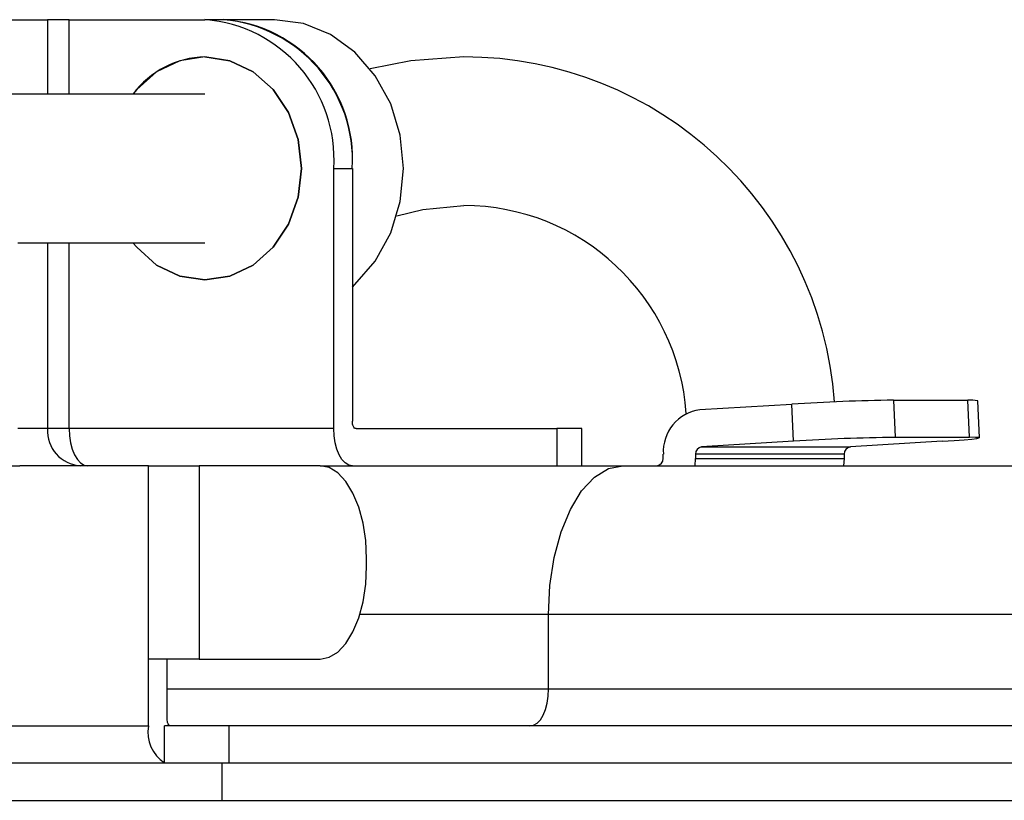
# Model space of a CAD drawing. Units: inches. Extents: x 0.1 to 45.7, y 0 to 35.5.
# Drawn here: x 38.4 to 39.4, y 29.6 to 30.4 of the extents above; entities that cross this region are included whole.
import ezdxf

# ---------------------------------------------------------------- set-up
doc = ezdxf.new("R2010")
doc.units = ezdxf.units.IN

msp = doc.modelspace()

# ---------------------------------------------------------------- linework, layer by layer
at = {"color": 7, "linetype": 'Continuous', "lineweight": 25}
for p, q in [((38.2337, 30.3969), (38.4016, 30.3969)), ((38.4246, 30.3969), (38.4016, 30.3969)), ((38.4016, 30.3969), (38.4016, 30.3182)), ((38.4246, 30.3969), (38.5684, 30.3969)), ((38.4246, 30.3182), (38.4246, 30.3969)), ((38.5881, 30.3969), (38.5684, 30.3969)), ((38.6422, 30.3969), (38.5881, 30.3969)), ((38.5684, 30.3182), (38.3519, 30.3182)), ((38.7048, 29.9638), (38.7048, 30.2394)), ((38.7048, 30.2394), (38.7245, 30.2394)), ((38.7245, 30.2394), (38.7245, 29.9717)), ((38.3701, 30.1607), (38.5684, 30.1607)), ((38.4016, 30.1607), (38.4016, 29.9638)), ((38.4246, 29.9638), (38.4246, 30.1607)), ((39.0926, 29.9839), (39.19, 29.9898)), ((39.1918, 29.9504), (39.19, 29.9898)), ((39.2975, 29.9939), (39.2993, 29.9546)), ((39.2975, 29.9939), (39.3762, 29.9939)), ((39.378, 29.9546), (39.3762, 29.9939)), ((39.3886, 29.954), (39.3868, 29.9933)), ((38.4016, 29.9638), (38.3701, 29.9638)), ((38.4246, 29.9638), (38.4016, 29.9638)), ((38.7048, 29.9638), (38.4246, 29.9638)), ((38.7284, 29.9638), (38.941, 29.9638)), ((38.941, 29.9638), (38.941, 29.9245)), ((38.9674, 29.9638), (38.941, 29.9638)), ((38.9674, 29.9245), (38.9674, 29.9638)), ((39.1918, 29.9504), (39.0944, 29.9446)), ((39.3493, 29.9504), (39.2519, 29.9446)), ((39.2993, 29.9546), (39.378, 29.9546)), ((39.0944, 29.9446), (39.2519, 29.9446)), ((39.0538, 29.9323), (39.0538, 29.9367)), ((39.0874, 29.9245), (39.0879, 29.9323)), ((39.0879, 29.9367), (39.0879, 29.9323)), ((39.2454, 29.9367), (39.0879, 29.9367)), ((39.0879, 29.9323), (39.2454, 29.9323)), ((39.2454, 29.9323), (39.2448, 29.9245)), ((39.2454, 29.9367), (39.2454, 29.9323)), ((38.0052, 29.9245), (38.3722, 29.9245)), ((38.5086, 29.9245), (38.3722, 29.9245)), ((38.5086, 29.7197), (38.5086, 29.9245)), ((38.5086, 29.9245), (38.5624, 29.9245)), ((38.5624, 29.9245), (38.5624, 29.7197)), ((38.6903, 29.9245), (38.5624, 29.9245)), ((38.6903, 29.9245), (39.0111, 29.9245)), ((39.0111, 29.9245), (39.4413, 29.9245)), ((38.7395, 29.8182), (38.7395, 29.826)), ((38.9323, 29.767), (38.7323, 29.767)), ((39.5777, 29.767), (38.9323, 29.767)), ((38.9323, 29.6883), (38.9323, 29.767)), ((38.5624, 29.7197), (38.5086, 29.7197)), ((38.5086, 29.6489), (38.5086, 29.7197)), ((38.5283, 29.6568), (38.5283, 29.7197)), ((38.5624, 29.7197), (38.6903, 29.7197)), ((38.5283, 29.6883), (38.9323, 29.6883)), ((38.9323, 29.6883), (39.5777, 29.6883)), ((38.2358, 29.6489), (38.5086, 29.6489)), ((38.5256, 29.6095), (38.5256, 29.6489)), ((38.5938, 29.6489), (38.5256, 29.6489)), ((38.5938, 29.6489), (38.5938, 29.6095)), ((39.6694, 29.6489), (38.5938, 29.6489)), ((38.5256, 29.6095), (38.2286, 29.6095)), ((38.5938, 29.6095), (38.5256, 29.6095)), ((38.5866, 29.5701), (38.5866, 29.6095)), ((39.6694, 29.6095), (38.5938, 29.6095)), ((38.0027, 29.5701), (39.682, 29.5701))]:
    msp.add_line(p, q, dxfattribs=at)
at = {"color": 7, "linetype": 'Continuous', "lineweight": 25, "flags": 128}
for points in [[(38.7245, 30.1138), (38.7272, 30.1163), (38.7488, 30.1412), (38.7651, 30.1711), (38.7752, 30.2044), (38.7786, 30.2394), (38.7752, 30.2745), (38.7651, 30.3078), (38.7488, 30.3376), (38.7272, 30.3626), (38.7014, 30.3813), (38.6726, 30.393), (38.6422, 30.3969)], [(38.5684, 30.3575), (38.5949, 30.3535), (38.6195, 30.3417), (38.6407, 30.323), (38.657, 30.2985), (38.6672, 30.27), (38.6707, 30.2394), (38.6672, 30.2089), (38.657, 30.1804), (38.6407, 30.1559), (38.6195, 30.1371), (38.5949, 30.1253), (38.5684, 30.1213), (38.5419, 30.1253), (38.5172, 30.1371), (38.4961, 30.1559), (38.4921, 30.1607)], [(38.4921, 30.1607), (38.4961, 30.1559), (38.5172, 30.1371), (38.5419, 30.1253), (38.5684, 30.1213), (38.5949, 30.1253), (38.6195, 30.1371), (38.6407, 30.1559), (38.657, 30.1804), (38.6672, 30.2089), (38.6707, 30.2394), (38.6672, 30.27), (38.657, 30.2985), (38.6407, 30.323), (38.6195, 30.3417), (38.5949, 30.3535), (38.5684, 30.3575), (38.5419, 30.3535), (38.5172, 30.3417), (38.4961, 30.323), (38.4921, 30.3182)], [(38.8424, 30.3575), (38.7863, 30.3535), (38.7435, 30.3449)], [(38.7715, 30.1892), (38.799, 30.196), (38.8424, 30.2001)], [(38.7284, 29.9638), (38.7276, 29.964), (38.7269, 29.9644), (38.7262, 29.9652), (38.7256, 29.9662), (38.7251, 29.9673), (38.7248, 29.9687), (38.7245, 29.9702), (38.7245, 29.9717)], [(38.4246, 29.9638), (38.425, 29.9562), (38.4261, 29.9488), (38.4279, 29.942), (38.4304, 29.936), (38.4333, 29.9311), (38.4367, 29.9275), (38.4404, 29.9252), (38.4443, 29.9245)], [(38.7245, 29.9245), (38.7206, 29.9252), (38.7169, 29.9275), (38.7135, 29.9311), (38.7105, 29.936), (38.7081, 29.942), (38.7063, 29.9488), (38.7052, 29.9562), (38.7048, 29.9638)], [(39.3493, 29.9504), (39.3618, 29.9512), (39.3724, 29.952), (39.3805, 29.9527), (39.3859, 29.9534), (39.3884, 29.9539), (39.3879, 29.9543), (39.3844, 29.9545), (39.378, 29.9546)], [(38.7395, 29.826), (38.7386, 29.8453), (38.7358, 29.8637), (38.7312, 29.8807), (38.7251, 29.8956), (38.7177, 29.9079), (38.7091, 29.917), (38.6999, 29.9226), (38.6903, 29.9245)], [(38.9323, 29.767), (38.9338, 29.7977), (38.9383, 29.8273), (38.9456, 29.8545), (38.9554, 29.8783), (38.9673, 29.8979), (38.9809, 29.9125), (38.9957, 29.9214), (39.0111, 29.9245)], [(38.6903, 29.7197), (38.6999, 29.7216), (38.7091, 29.7272), (38.7177, 29.7363), (38.7251, 29.7486), (38.7312, 29.7635), (38.7358, 29.7805), (38.7386, 29.799), (38.7395, 29.8182)], [(38.9126, 29.6489), (38.9165, 29.6496), (38.9202, 29.6519), (38.9236, 29.6555), (38.9266, 29.6604), (38.929, 29.6664), (38.9308, 29.6732), (38.9319, 29.6806), (38.9323, 29.6883)], [(38.5322, 29.6489), (38.5314, 29.649), (38.5307, 29.6495), (38.53, 29.6502), (38.5294, 29.6512), (38.5289, 29.6524), (38.5286, 29.6537), (38.5283, 29.6552), (38.5283, 29.6568)]]:
    msp.add_lwpolyline(points, dxfattribs=at)
at = {"color": 7, "linetype": 'Continuous', "lineweight": 25}
for centre, radius, start, end in [((38.557, 30.2493), 0.1481, 356.1887, 85.5981), ((38.575, 30.2478), 0.1497, 356.7875, 84.9993), ((38.5767, 30.2493), 0.1481, 356.1887, 85.5981), ((38.5708, 30.2595), 0.0981, 91.381, 143.2425), ((38.8424, 29.9638), 0.3937, 4.1122, 90), ((38.8424, 29.9638), 0.2362, 3.8789, 90), ((39.3289, 27.7724), 2.2217, 90.8091, 93.5829), ((39.3797, 29.9588), 0.0352, 78.3864, 95.6421), ((39.0986, 29.9394), 0.0448, 97.6598, 183.5116), ((38.4389, 29.9618), 0.0374, 176.8602, 266.4712), ((39.3306, 27.7331), 2.2217, 90.8091, 93.5829), ((39.0954, 29.9371), 0.00747, 97.6598, 183.5116), ((39.2529, 29.9371), 0.00747, 97.6598, 183.5116), ((39.0464, 29.9319), 0.0074, 274.4019, 3.8113), ((38.5464, 29.6422), 0.0384, 169.9658, 237.2402)]:
    msp.add_arc(centre, radius, start, end, dxfattribs=at)

doc.saveas('drawing.dxf')
